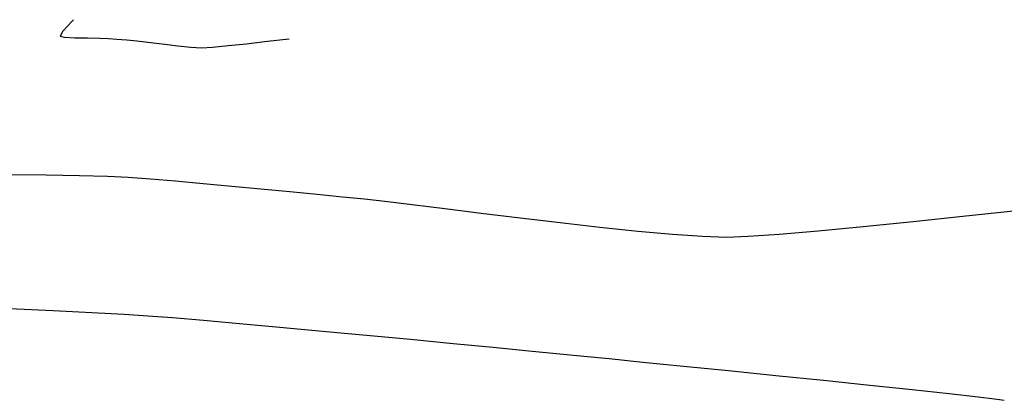
# Model space of a CAD drawing. Units: metres. Extents: x 760730 to 765602, y 8560400 to 8562204.
# Drawn here: x 761945 to 761985, y 8560941 to 8560956 of the extents above; entities that cross this region are included whole.
import ezdxf

# ---------------------------------------------------------------- set-up
doc = ezdxf.new("R2010")
doc.units = ezdxf.units.M
doc.layers.add('SECTOR 2-CONT-MIN', color=124, linetype='Continuous')

msp = doc.modelspace()

# ---------------------------------------------------------------- linework, layer by layer
at = {"layer": 'SECTOR 2-CONT-MIN'}
for points, elevation in [([(761946.7755568782, 8560955.844752774), (761946.5719915344, 8560955.621762207)], 1423), ([(761946.4661766303, 8560955.426039511), (761946.6488021472, 8560955.38077975)], 1423), ([(761947.0610527777, 8560955.35759519), (761947.5781058529, 8560955.34743023)], 1423), ([(761948.0751387045, 8560955.341229267), (761948.4273286634, 8560955.329936707)], 1423), ([(761948.4273286634, 8560955.329936707), (761948.7715411411, 8560955.302064683)], 1423), ([(761949.1715030225, 8560955.265199486), (761949.5713045677, 8560955.22625407)], 1423), ([(761949.5713045677, 8560955.22625407), (761949.9150360366, 8560955.19214139)], 1423), ([(761949.9150360366, 8560955.19214139), (761950.2459322866, 8560955.152218364)], 1423), ([(761950.7137474986, 8560955.090987872), (761951.2441150082, 8560955.025717)], 1423), ([(761953.282513811, 8560955.035290312), (761954.0248145412, 8560955.115554444)], 1423), ([(761954.0248145412, 8560955.115554444), (761954.756002064, 8560955.199933976)], 1423), ([(761954.756002064, 8560955.199933976), (761955.3684594962, 8560955.272175336)], 1423), ([(761955.3684594962, 8560955.272175336), (761955.7545699549, 8560955.316024963)], 1423), ([(761951.7626681505, 8560954.973672843), (761952.195040261, 8560954.952122485)], 1423), ([(761952.195040261, 8560954.952122485), (761952.6367167567, 8560954.975395136)], 1423), ([(761944.4136257131, 8560949.81263426), (761945.8991516572, 8560949.795464454)], 1422), ([(761945.8991516572, 8560949.795464454), (761947.2477410055, 8560949.776236989)], 1422), ([(761947.2477410055, 8560949.776236989), (761948.3828732703, 8560949.749556396)], 1422), ([(761949.228027964, 8560949.710027207), (761950.1265804251, 8560949.641545897)], 1422), ([(761950.1265804251, 8560949.641545897), (761951.1493694646, 8560949.55565698)], 1422), ([(761956.8825237551, 8560949.01356608), (761957.9041285147, 8560948.912312191)], 1422), ([(761959.6302894099, 8560948.732427152), (761960.7330678776, 8560948.599933548)], 1422), ([(761963.5291618026, 8560948.25245503), (761965.1073592638, 8560948.058589226)], 1422), ([(761965.1073592638, 8560948.058589226), (761966.728911727, 8560947.865385132)], 1422), ([(761966.728911727, 8560947.865385132), (761968.336260194, 8560947.6834023)], 1422), ([(761979.015897772, 8560947.706950324), (761981.0338069146, 8560947.911514703)], 1422), ([(761981.0338069146, 8560947.911514703), (761983.1693473274, 8560948.13711723)], 1422), ([(761971.2781091476, 8560947.395338647), (761972.4974916382, 8560947.310376937)], 1422), ([(761972.4974916382, 8560947.310376937), (761973.4724341407, 8560947.278874706)], 1422), ([(761974.3438880844, 8560947.309386283), (761975.6033453454, 8560947.396896092)], 1422), ([(761947.755349605, 8560944.222904405), (761949.0609447666, 8560944.15116658)], 1421), ([(761949.0609447666, 8560944.15116658), (761950.0287272646, 8560944.090117702)], 1421), ([(761960.6631319548, 8560943.136292074), (761962.3902585071, 8560942.97073089)], 1421), ([(761962.3902585071, 8560942.97073089), (761964.0095106609, 8560942.814293003)], 1421), ([(761964.0095106609, 8560942.814293003), (761965.4676031265, 8560942.672461212)], 1421), ([(761965.4676031265, 8560942.672461212), (761966.7112506145, 8560942.550718315)], 1421), ([(761967.687167835, 8560942.454547107), (761968.7129803413, 8560942.35288617)], 1421), ([(761970.0866563688, 8560942.216265662), (761971.7254246508, 8560942.052555729)], 1421), ([(761982.4897807605, 8560940.942147011), (761983.66659936, 8560940.809175488)], 1421), ([(761984.326131188, 8560940.728248212), (761984.6285138001, 8560940.68504293)], 1421)]:
    msp.add_lwpolyline(points, dxfattribs=dict(at, elevation=elevation))
at = {"layer": 'SECTOR 2-CONT-MIN', "extrusion": (0.7119881045300263, -0.7021915258729207, 0), "elevation": -5468933.607076143}
msp.add_lwpolyline([(6630331.503318506, 1423.000000000001), (6630331.293833012, 1423.000000000001)], dxfattribs=at)
at = {"layer": 'SECTOR 2-CONT-MIN', "extrusion": (0.7165700700578956, -0.6975151143145377, 0), "elevation": -5425407.838981766}
msp.add_lwpolyline([(6665994.429587902, 1423), (6665994.3311722, 1423)], dxfattribs=at)
at = {"layer": 'SECTOR 2-CONT-MIN', "extrusion": (0.745437828252176, -0.6665751602112695, 0), "elevation": -5138536.549766567}
msp.add_lwpolyline([(6889555.46444836, 1423.000000000001), (6889555.434227584, 1423.000000000001)], dxfattribs=at)
at = {"layer": 'SECTOR 2-CONT-MIN', "extrusion": (0.8796710663758704, -0.4755826058437579, 0), "elevation": -3401179.229605208}
msp.add_lwpolyline([(7893193.497213515, 1423.000000000001), (7893193.274718195, 1423.000000000001)], dxfattribs=at)
at = {"layer": 'SECTOR 2-CONT-MIN', "extrusion": (-0.05615026619296707, -0.9984223292807805, 0), "elevation": -8590232.519302031}
msp.add_lwpolyline([(280044.6243878281, 1423.000000000001), (280045.0372898818, 1423.000000000001)], dxfattribs=at)
at = {"layer": 'SECTOR 2-CONT-MIN', "extrusion": (-0.01247498875969792, -0.9999221843000813, 0), "elevation": -8569794.458170246}
msp.add_lwpolyline([(655090.4648902935, 1423.000000000001), (655090.9619618251, 1423.000000000001)], dxfattribs=at)
at = {"layer": 'SECTOR 2-CONT-MIN', "extrusion": (-0.09178272467598196, -0.9957790575479348, 0), "elevation": -8594753.736715533}
msp.add_lwpolyline([(-27015.17382774677, 1423.000000000001), (-27014.77217049315, 1423.000000000001)], dxfattribs=at)
at = {"layer": 'SECTOR 2-CONT-MIN', "extrusion": (-0.1297791508852419, -0.9915429249384545, 0), "elevation": -8587439.767831422}
msp.add_lwpolyline([(-355527.114912262, 1423), (-355526.6431069568, 1423)], dxfattribs=at)
at = {"layer": 'SECTOR 2-CONT-MIN', "extrusion": (-0.09986247683522852, -0.9950012491049113, 0), "elevation": -8594251.282584393}
msp.add_lwpolyline([(-96775.73329162272, 1423.000000000001), (-96775.21213333984, 1423.000000000001)], dxfattribs=at)
at = {"layer": 'SECTOR 2-CONT-MIN', "extrusion": (0.09234978951195563, -0.9957266273315671, 0), "elevation": -8454004.658768727}
msp.add_lwpolyline([(1549298.919143441, 1423.000000000001), (1549299.567712071, 1423.000000000001)], dxfattribs=at)
at = {"layer": 'SECTOR 2-CONT-MIN', "extrusion": (-0.0467204690359562, -0.9989080026574321, 0), "elevation": -8587199.801009052}
msp.add_lwpolyline([(361144.7495714722, 1422), (361145.5956500815, 1422)], dxfattribs=at)
at = {"layer": 'SECTOR 2-CONT-MIN', "extrusion": (-0.08876827740286769, -0.9960523043128447, 0), "elevation": -8594790.623012826}
msp.add_lwpolyline([(-997.5468852401245, 1422.000000000001), (-996.4310070340289, 1422.000000000001)], dxfattribs=at)
at = {"layer": 'SECTOR 2-CONT-MIN', "extrusion": (-0.09232076236462651, -0.9957293190603631, 0), "elevation": -8594732.386539323}
msp.add_lwpolyline([(-31655.17455333855, 1422.000000000001), (-31654.00495383434, 1422.000000000001)], dxfattribs=at)
at = {"layer": 'SECTOR 2-CONT-MIN', "extrusion": (-0.09486852656710806, -0.9954898104285077, 0), "elevation": -8594623.242934765}
msp.add_lwpolyline([(-53647.77966598282, 1422.000000000001), (-53646.59212653723, 1422.000000000001)], dxfattribs=at)
at = {"layer": 'SECTOR 2-CONT-MIN', "extrusion": (-0.09669222179648397, -0.9953143293673913, 0), "elevation": -8594510.531461608}
msp.add_lwpolyline([(-69392.86301016354, 1422.000000000001), (-69391.69331962103, 1422.000000000001)], dxfattribs=at)
at = {"layer": 'SECTOR 2-CONT-MIN', "extrusion": (-0.09793294338235058, -0.9951930157514518, 0), "elevation": -8594417.346741235}
msp.add_lwpolyline([(-80105.88330173201, 1422), (-80104.76725336653, 1422)], dxfattribs=at)
at = {"layer": 'SECTOR 2-CONT-MIN', "extrusion": (-0.09870248998717492, -0.9951169873287924, 0), "elevation": -8594352.832698707}
msp.add_lwpolyline([(-86749.72027048166, 1422.000000000001), (-86748.8188956359, 1422.000000000001)], dxfattribs=at)
at = {"layer": 'SECTOR 2-CONT-MIN', "extrusion": (-0.1089927974084117, -0.9940425393880732, 0), "elevation": -8592995.329170514}
msp.add_lwpolyline([(-175662.2991700799, 1422.000000000001), (-175661.4650131487, 1422.000000000001)], dxfattribs=at)
at = {"layer": 'SECTOR 2-CONT-MIN', "extrusion": (-0.1230412840196494, -0.9924015530151069, 0), "elevation": -8589651.312825784}
msp.add_lwpolyline([(-297179.0933289528, 1422), (-297177.7644208515, 1422)], dxfattribs=at)
at = {"layer": 'SECTOR 2-CONT-MIN', "extrusion": (-0.1235767226304208, -0.9923350208593489, 0), "elevation": -8589489.718373498}
msp.add_lwpolyline([(-301812.3217364526, 1422.000000000001), (-301810.8330421805, 1422.000000000001)], dxfattribs=at)
at = {"layer": 'SECTOR 2-CONT-MIN', "extrusion": (0.1080986299639805, -0.9941401743214638, 0), "elevation": -8428413.136728678}
msp.add_lwpolyline([(1682944.845620038, 1422), (1682947.044081309, 1422)], dxfattribs=at)
at = {"layer": 'SECTOR 2-CONT-MIN', "extrusion": (-0.1037631892417912, -0.9946020312458508, 0), "elevation": -8593800.21997301}
msp.add_lwpolyline([(-130455.9795725368, 1422.000000000001), (-130454.4356530347, 1422.000000000001)], dxfattribs=at)
at = {"layer": 'SECTOR 2-CONT-MIN', "extrusion": (-0.09054944713810843, -0.9958919608185333, 0), "elevation": -8594774.765976021}
msp.add_lwpolyline([(-16349.39544711716, 1422), (-16347.98338282097, 1422)], dxfattribs=at)
at = {"layer": 'SECTOR 2-CONT-MIN', "extrusion": (0.08546424694041581, -0.9963412379776859, 0), "elevation": -8464503.25655842}
msp.add_lwpolyline([(1490842.638318133, 1422.000000000001), (1490844.223987286, 1422.000000000001)], dxfattribs=at)
at = {"layer": 'SECTOR 2-CONT-MIN', "extrusion": (0.09480629136171566, -0.9954957393772399, 0), "elevation": -8450146.562707683}
msp.add_lwpolyline([(1570176.725481538, 1422), (1570178.566458638, 1422)], dxfattribs=at)
at = {"layer": 'SECTOR 2-CONT-MIN', "extrusion": (0.03499082497627565, -0.9993876335874282, 0), "elevation": -8529042.761890817}
msp.add_lwpolyline([(1061061.47333858, 1422), (1061062.345326499, 1422)], dxfattribs=at)
at = {"layer": 'SECTOR 2-CONT-MIN', "extrusion": (-0.04836454694984881, -0.9988297505572888, 0), "elevation": -8587777.044471072}
msp.add_lwpolyline([(347006.5514884671, 1421), (347008.3228274884, 1421)], dxfattribs=at)
at = {"layer": 'SECTOR 2-CONT-MIN', "extrusion": (-0.0507655160537539, -0.9987105999136068, 0), "elevation": -8588586.411690108}
msp.add_lwpolyline([(326362.9736779876, 1421.000000000001), (326364.5484648849, 1421.000000000001)], dxfattribs=at)
at = {"layer": 'SECTOR 2-CONT-MIN', "extrusion": (-0.07642838595823946, -0.9970750733118436, 0), "elevation": -8594138.567149162}
msp.add_lwpolyline([(105422.2416667738, 1421), (105423.2348309369, 1421)], dxfattribs=at)
at = {"layer": 'SECTOR 2-CONT-MIN', "extrusion": (-0.08347673206784059, -0.9965097265974246, 0), "elevation": -8594669.160078783}
msp.add_lwpolyline([(44651.97188872204, 1421), (44653.2316675547, 1421)], dxfattribs=at)
at = {"layer": 'SECTOR 2-CONT-MIN', "extrusion": (-0.08754024169545836, -0.9961609840201034, 0), "elevation": -8594779.79483832}
msp.add_lwpolyline([(9600.028471677215, 1421), (9601.501345262048, 1421)], dxfattribs=at)
at = {"layer": 'SECTOR 2-CONT-MIN', "extrusion": (-0.09018882978805427, -0.9959246833879868, 0), "elevation": -8594774.940018643}
msp.add_lwpolyline([(-13252.96256291145, 1421.000000000001), (-13251.33013901778, 1421.000000000001)], dxfattribs=at)
at = {"layer": 'SECTOR 2-CONT-MIN', "extrusion": (-0.0920573310942661, -0.9957537083997231, 0), "elevation": -8594734.947380666}
msp.add_lwpolyline([(-29377.73980946548, 1421), (-29376.00138961838, 1421)], dxfattribs=at)
at = {"layer": 'SECTOR 2-CONT-MIN', "extrusion": (-0.09345213827433517, -0.9956237732456746, 0), "elevation": -8594685.36310347}
msp.add_lwpolyline([(-41415.87182667793, 1421), (-41414.08097000269, 1421)], dxfattribs=at)
at = {"layer": 'SECTOR 2-CONT-MIN', "extrusion": (-0.09454024743654069, -0.9955210402671747, 0), "elevation": -8594634.96633902}
msp.add_lwpolyline([(-50807.60012321477, 1421), (-50805.81039141736, 1421)], dxfattribs=at)
at = {"layer": 'SECTOR 2-CONT-MIN', "extrusion": (-0.09806940575920726, -0.995179577590917, 0), "elevation": -8594400.813984608}
msp.add_lwpolyline([(-81272.83884693054, 1421), (-81271.85820259014, 1421)], dxfattribs=at)
at = {"layer": 'SECTOR 2-CONT-MIN', "extrusion": (-0.0989678680425328, -0.99509062958864, 0), "elevation": -8594323.934844334}
msp.add_lwpolyline([(-89030.28677371517, 1421.000000000001), (-89028.90632053162, 1421.000000000001)], dxfattribs=at)
at = {"layer": 'SECTOR 2-CONT-MIN', "extrusion": (-0.09994744373781009, -0.9949927178076619, 0), "elevation": -8594232.12602301}
msp.add_lwpolyline([(-97487.9561675993, 1421), (-97486.12591373164, 1421)], dxfattribs=at)
at = {"layer": 'SECTOR 2-CONT-MIN', "extrusion": (-0.1006393970289445, -0.994922967754615, 0), "elevation": -8594162.249976741}
msp.add_lwpolyline([(-103463.04551092, 1421.000000000001), (-103461.1150710228, 1421.000000000001)], dxfattribs=at)
at = {"layer": 'SECTOR 2-CONT-MIN', "extrusion": (-0.1015449941330583, -0.9948309475315479, 0), "elevation": -8594064.512990575}
msp.add_lwpolyline([(-111283.9962131645, 1421.000000000001), (-111282.0487290708, 1421.000000000001)], dxfattribs=at)
at = {"layer": 'SECTOR 2-CONT-MIN', "extrusion": (-0.1027784092344132, -0.9947042769563442, 0), "elevation": -8593919.928047007}
msp.add_lwpolyline([(-121937.763345476, 1421), (-121935.8819575321, 1421)], dxfattribs=at)
at = {"layer": 'SECTOR 2-CONT-MIN', "extrusion": (-0.1045546053979387, -0.9945191473722773, 0), "elevation": -8593688.469214542}
msp.add_lwpolyline([(-137282.8579291719, 1421.000000000001), (-137281.1257749336, 1421.000000000001)], dxfattribs=at)
at = {"layer": 'SECTOR 2-CONT-MIN', "extrusion": (-0.1073305653846593, -0.9942233902570436, 0), "elevation": -8593271.738733113}
msp.add_lwpolyline([(-161271.317027892, 1421.000000000001), (-161269.8172389857, 1421.000000000001)], dxfattribs=at)
at = {"layer": 'SECTOR 2-CONT-MIN', "extrusion": (-0.1217906905472068, -0.9925558058346314, 0), "elevation": -8590014.020494588}
msp.add_lwpolyline([(-286331.5806488916, 1421), (-286330.9161705578, 1421)], dxfattribs=at)
at = {"layer": 'SECTOR 2-CONT-MIN', "extrusion": (-0.1914975628864283, -0.9814930888236343, 0), "elevation": -8548422.31551602}
msp.add_lwpolyline([(-891516.6305248524, 1421), (-891516.5285368754, 1421)], dxfattribs=at)

doc.saveas('drawing.dxf')
